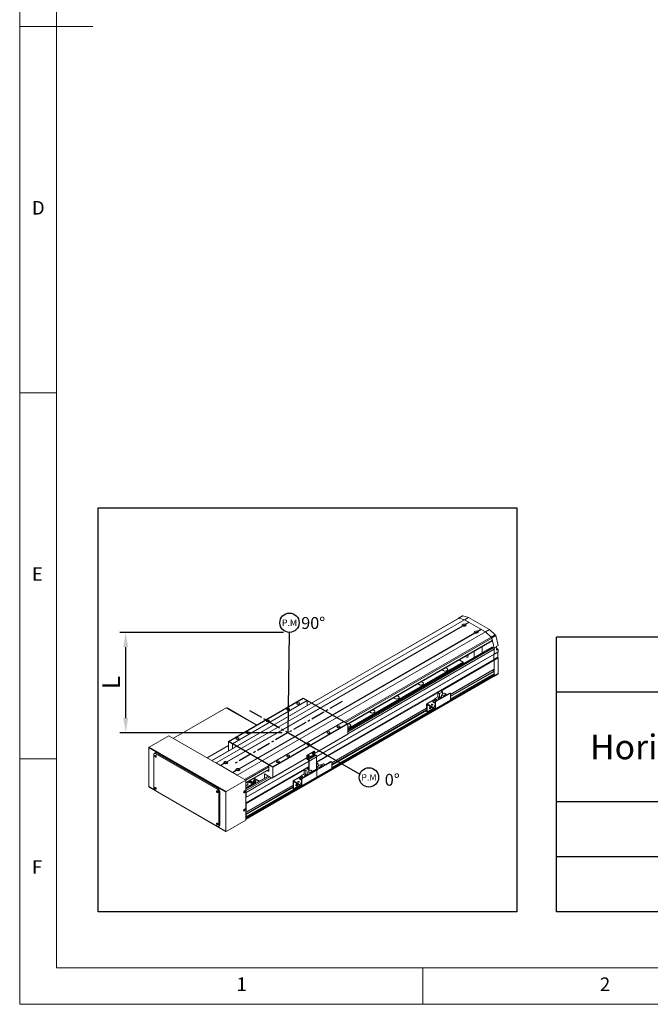
# Model space of a CAD drawing. Units: millimetres. Extents: x 10 to 6210, y 10 to 1395.
# Drawn here: x 10 to 440, y 10 to 682 of the extents above; entities that cross this region are included whole.
import ezdxf
from ezdxf.enums import TextEntityAlignment as Align

# ---------------------------------------------------------------- set-up
doc = ezdxf.new("R2010")
doc.units = ezdxf.units.MM
doc.header["$LTSCALE"] = 0.5
doc.header["$PDSIZE"] = -1
doc.linetypes.add('CENTER2', pattern=[28.575, 19.05, -3.175, 3.175, -3.175])
for name, color, linetype in [('1', 3, 'CENTER2'), ('4', 1, 'Continuous'), ('DIMENSION', 4, 'Continuous'), ('표제란', 4, 'Continuous')]:
    doc.layers.add(name, color=color, linetype=linetype)
doc.styles.get("Standard").update_dxf_attribs({"font": 'romans.shx', "bigfont": 'whgtxt.shx'})
doc.dimstyles.new('A3', dxfattribs={"dimscale": 4, "dimtxt": 3, "dimasz": 2.5, "dimexe": 1, "dimexo": 1, "dimgap": 1, "dimtad": 1, "dimdec": 4, "dimdsep": 46, "dimtxsty": 'Standard', "dimcen": 0, "dimclrd": 4, "dimclre": 4, "dimclrt": 254, "dimazin": 2, "dimtfac": 1, "dimtdec": 4, "dimtmove": 0, "dimatfit": 3, "dimfxl": 1, "dimtolj": 1, "dimarcsym": 0})

# ---------------------------------------------------------------- blocks, each defined once
blk = doc.blocks.new('표제란2')
at = {"linetype": 'Continuous', "lineweight": 0}
for p, q in [((10, 297), (10, 20)), ((10, 20), (410, 20))]:
    blk.add_line(p, q, dxfattribs=at)
at = {"layer": '표제란', "linetype": 'Continuous', "lineweight": 0}
for p, q in [((15, 292), (15, 25)), ((10, 153.5), (20, 153.5)), ((10, 103.5), (15, 103.5)), ((15, 53.5), (10, 53.5)), ((15, 25), (275, 25)), ((65, 20), (65, 25))]:
    blk.add_line(p, q, dxfattribs=at)
at = {"layer": '표제란', "linetype": 'Continuous', "lineweight": 0, "char_height": 1.85, "attachment_point": 1}
for s, insert in [('D', (11.67, 129.67)), ('E', (11.67, 79.67)), ('F', (11.67, 39.67)), ('1', (39.58, 23.67)), ('2', (89.17, 23.67))]:
    blk.add_mtext(s, dxfattribs=dict(at, insert=insert))
blk = doc.blocks.new('SHEET')
for p, q in [((611.02, 222.54), (331.02, 222.54)), ((331.02, 202.54), (331.02, 222.54)), ((611.02, 202.54), (611.02, 222.54)), ((331.02, 202.54), (611.02, 202.54)), ((331.02, 122.54), (331.02, 202.54)), ((431.02, 122.54), (431.02, 202.54)), ((521.02, 202.54), (521.02, 122.54)), ((611.02, 202.54), (611.02, 122.54)), ((611.02, 182.54), (431.02, 182.54)), ((611.02, 162.54), (331.02, 162.54)), ((431.02, 142.54), (331.02, 142.54)), ((431.02, 142.54), (476.02, 142.54)), ((611.02, 142.54), (476.02, 142.54)), ((611.02, 122.54), (331.02, 122.54))]:
    blk.add_line(p, q)
blk = doc.blocks.new('A$C3B7F0A96')
at = {"color": 7, "linetype": 'Continuous', "lineweight": 15}
for p, q in [((541.6, 373), (110.6, 124.2)), ((118.1, 119.9), (552.3, 370.5)), ((548.7, 377.2), (541.6, 373.1)), ((542.2, 373.1), (549.3, 377.2)), ((552.3, 370.5), (542.2, 373.1)), ((552.3, 370.5), (542.2, 373.1)), ((559.3, 374.6), (549.3, 377.2)), ((552.3, 370.5), (559.3, 374.6)), ((552.3, 370.5), (559.7, 366.2)), ((552.3, 370.5), (589, 349.3)), ((553.5, 362.7), (559.7, 366.2)), ((554.2, 362.3), (560.4, 365.8)), ((559.3, 374.6), (596.1, 353.3)), ((560.4, 365.8), (580.9, 354)), ((136.7, 122), (548.8, 360)), ((137.4, 121.6), (549.6, 359.5)), ((154.9, 98.6), (589, 349.3)), ((157.9, 109.8), (570.1, 347.7)), ((158.6, 109.4), (570.8, 347.3)), ((574.8, 350.4), (580.9, 354)), ((575.5, 350), (581.6, 353.6)), ((581.6, 353.6), (589, 349.3)), ((589, 349.3), (596.1, 353.3)), ((589, 349.3), (599.1, 340.2)), ((589, 349.3), (599.1, 340.3)), ((596.1, 353.3), (606.1, 344.4)), ((348.1, 187.8), (600.5, 333.5)), ((599.1, 340.3), (606.1, 344.4)), ((600, 338.7), (607.1, 342.7)), ((604.1, 320.8), (600, 338.7)), ((600.1, 338.3), (600.7, 334.1)), ((611.1, 325.5), (607.1, 342.7)), ((604.2, 310.3), (293.6, 131)), ((600.2, 322.6), (348.1, 177.1)), ((569.2, 315.5), (569.2, 304.7)), ((583.4, 323.6), (583.4, 312.9)), ((600.7, 322.5), (602.8, 321.3)), ((603.9, 309.7), (610.9, 313.7)), ((604.2, 310.3), (603.9, 309.7)), ((604.2, 310.3), (603.9, 309.7)), ((604.1, 320.8), (608.1, 323.1)), ((604.2, 320.2), (608.2, 322.5)), ((604.2, 310.3), (604.2, 320.2)), ((604.2, 318.9), (604.2, 310.3)), ((604.2, 310.3), (611.3, 314.4)), ((608, 323.7), (611.1, 325.5)), ((608.1, 323.1), (608, 323.7)), ((608.2, 317.1), (608.2, 322.5)), ((608.2, 320.7), (608.8, 320.3)), ((611.3, 318.9), (608.2, 317.1)), ((608.8, 320.3), (611.3, 318.9)), ((611.3, 314.4), (610.9, 313.7)), ((610.9, 313.7), (610.9, 304.8)), ((611.3, 314.4), (611.3, 318.9)), ((603.9, 309.7), (293.7, 130.6)), ((603.9, 300.7), (293.7, 121.6)), ((348.1, 179.4), (550.2, 296.1)), ((348.1, 178.4), (550.7, 295.4)), ((604.2, 299.7), (510.9, 245.8)), ((543, 300.3), (550.2, 296.1)), ((550.2, 296.1), (550.7, 295.4)), ((603.9, 309.7), (603.9, 300.7)), ((603.9, 300.7), (610.9, 304.8)), ((603.9, 300.7), (604.2, 299.7)), ((603.9, 300.7), (604.2, 299.7)), ((604.2, 299.7), (611.3, 303.7)), ((604.2, 272.3), (604.2, 299.7)), ((604.2, 299.7), (604.2, 284.1)), ((610.9, 304.8), (611.3, 303.7)), ((611.3, 276.4), (611.3, 303.7)), ((604.2, 284.1), (527.9, 240.1)), ((603.9, 283.9), (527.9, 240.1)), ((601.4, 282.1), (527.9, 239.7)), ((603.9, 280.7), (527.9, 236.8)), ((604.2, 280.1), (527.9, 236)), ((604.2, 276), (527.9, 231.9)), ((603.9, 275.8), (527.9, 231.9)), ((600, 281.7), (600.3, 281.5)), ((601.4, 282.1), (603.9, 280.7)), ((604.2, 284.1), (603.9, 283.9)), ((603.9, 280.7), (604.2, 280.1)), ((604.2, 276), (603.9, 275.8)), ((604.2, 280.1), (604.2, 276)), ((604.2, 272.3), (611.3, 276.4)), ((170.1, 21), (603.8, 271.4)), ((604.2, 273.5), (170.4, 23.1)), ((604.2, 272.3), (170.4, 21.9)), ((603.9, 274.1), (527.9, 230.3)), ((602.5, 275), (603.9, 274.1)), ((603.8, 271.4), (610.9, 275.5)), ((603.9, 274.1), (604.2, 273.5)), ((604.2, 273.5), (604.2, 272.3)), ((505.8, 242.8), (293.7, 120.4)), ((526.3, 242.2), (501.6, 227.9)), ((527.2, 241.7), (502.4, 227.4)), ((510.7, 245.9), (505.8, 243.1)), ((505.8, 243.1), (505.8, 235.5)), ((505.8, 243.1), (508.8, 241.3)), ((508.8, 241.3), (513.7, 244.1)), ((508.8, 241.3), (508.8, 234)), ((513.7, 244.1), (510.7, 245.9)), ((517.3, 242.1), (512.3, 239.3)), ((513.7, 240.1), (513.7, 244.1)), ((520.3, 240.4), (517.3, 242.1)), ((527.2, 241.7), (526.3, 242.2)), ((527.7, 241.7), (526.8, 242.2)), ((527.9, 241.3), (527.9, 229.9)), ((139.5, 157.5), (270.3, 233.1)), ((146.6, 153.5), (277.4, 229)), ((277.4, 229), (270.3, 233.1)), ((277.4, 220.5), (277.4, 229)), ((500.4, 231.4), (486.4, 223.3)), ((496.9, 227.2), (501.3, 229.7)), ((498.7, 226.2), (496.9, 227.2)), ((496.9, 227.2), (496.9, 226.9)), ((496.9, 226.9), (498.7, 225.9)), ((497.9, 226.3), (497.9, 226.1)), ((497.9, 226.1), (500.8, 224.5)), ((501.3, 227.7), (498.7, 226.2)), ((498.7, 225.9), (501, 227.3)), ((498.7, 225.9), (498.7, 226.2)), ((499.5, 225.8), (499, 226.1)), ((500.8, 226.6), (499.4, 225.7)), ((500.5, 225.1), (499.4, 225.7)), ((499.4, 225.7), (499.4, 225.5)), ((499.4, 225.5), (500.5, 224.9)), ((505.8, 235.5), (500.4, 232.4)), ((500.4, 232.4), (500.4, 229.2)), ((504.9, 229.8), (500.4, 232.4)), ((500.5, 225.1), (500.8, 225.3)), ((500.5, 224.9), (500.5, 225.1)), ((500.5, 224.9), (500.8, 225.1)), ((501.7, 226.2), (500.8, 226.7)), ((500.8, 215.7), (500.8, 226.7)), ((500.8, 225), (500.8, 225.1)), ((501.3, 229.7), (503, 228.7)), ((501.4, 214.2), (527.6, 229.3)), ((501.6, 227.9), (502.4, 227.4)), ((527.9, 229.9), (501.7, 214.8)), ((501.7, 226.2), (501.7, 214.8)), ((505.8, 235.5), (510.2, 232.9)), ((508.2, 233.9), (505.9, 232.6)), ((505.9, 232.6), (507.8, 231.5)), ((506.1, 232.6), (508.2, 233.8)), ((506.1, 232.5), (506.1, 232.6)), ((507.8, 231.5), (506.1, 232.6)), ((510, 232.8), (508.2, 233.9)), ((508.2, 233.9), (508.2, 233.8)), ((508.2, 233.8), (510, 232.8)), ((508.8, 234), (512.3, 236)), ((508.8, 234), (510.4, 233)), ((512.3, 239.3), (515.4, 237.5)), ((512.3, 234.1), (512.3, 239.3)), ((515.4, 237.5), (520.3, 240.4)), ((515.4, 235.9), (515.4, 237.5)), ((520.3, 240.4), (520.3, 238.7)), ((43.1, 163.1), (135.4, 216.4)), ((188.4, 185.8), (135.4, 216.4)), ((136.1, 216), (137, 216.5)), ((188.4, 185.8), (136.1, 216)), ((189.3, 186.3), (137, 216.5)), ((486.1, 216), (320.3, 120.3)), ((486.1, 216), (320.3, 120.3)), ((486.1, 215.6), (320.3, 119.8)), ((499.1, 215.3), (320.3, 112.1)), ((499.1, 215.3), (320.3, 112.1)), ((500.5, 214.5), (320.3, 110.5)), ((486.1, 212.7), (320.3, 117)), ((486.1, 211.9), (320.3, 116.2)), ((486.1, 210.7), (486.1, 222.8)), ((486.1, 210.7), (487, 210.2)), ((486.3, 210.2), (487.2, 209.7)), ((487, 223.2), (500.5, 215.4)), ((487, 221.9), (487, 210.2)), ((500.8, 214.3), (487.3, 222.1)), ((498.2, 215.8), (487.7, 209.8)), ((493, 216.7), (491.1, 215.6)), ((492.6, 218.6), (493.1, 218.7)), ((210.2, 116.7), (341, 192.2)), ((348.1, 188.1), (341, 192.2)), ((217.3, 112.6), (348.1, 188.1)), ((348.1, 170.2), (348.1, 188.1)), ((0.9, 147.7), (35.4, 167.6)), ((35.4, 167.6), (170.1, 89.9)), ((139.5, 157.5), (139.5, 140.9)), ((146.6, 153.5), (139.5, 157.5)), ((289.9, 136.6), (348.1, 170.2)), ((289.9, 136.6), (346, 169)), ((346, 169), (348.1, 170.2)), ((134.7, 68.5), (0, 146.2)), ((0, 78.4), (0, 146.2)), ((0.9, 147.7), (135.6, 69.9)), ((102.5, 128.8), (139.5, 150.2)), ((146.6, 145), (146.6, 153.5)), ((289.1, 140.6), (276.3, 133.2)), ((289.9, 140.1), (277.2, 132.8)), ((289.1, 140.6), (289.9, 140.1)), ((289.9, 140.1), (289.9, 135.4)), ((9.2, 135.4), (9.2, 75.4)), ((11.2, 137.6), (9.8, 136.7)), ((11.3, 136.6), (12.7, 137.4)), ((120.6, 73.5), (11.3, 136.6)), ((122, 74.3), (12.7, 137.4)), ((280.1, 122.7), (170.1, 59.2)), ((280.1, 123.2), (170.4, 59.8)), ((215.2, 93.4), (276.3, 128.8)), ((217.3, 94.7), (276.3, 128.8)), ((276.3, 128.5), (276.3, 133.2)), ((276.3, 133.2), (277.2, 132.8)), ((289.9, 135.4), (277.2, 128)), ((277.2, 132.8), (277.2, 128)), ((290.6, 134.1), (277.9, 126.8)), ((277.9, 126.8), (279.4, 125.9)), ((279.4, 125), (277.9, 125.8)), ((292.1, 133.3), (279.4, 125.9)), ((279.6, 132.7), (279.6, 132.9)), ((280.1, 105.2), (280.1, 123.7)), ((293.7, 130.6), (280.9, 123.2)), ((280.9, 123.2), (280.9, 105.7)), ((288.1, 137.6), (288, 137.8)), ((290.6, 134.1), (292.1, 133.3)), ((293.7, 130.6), (293.7, 108.9)), ((318.8, 122.4), (294, 108.1)), ((319.6, 121.9), (294.9, 107.6)), ((319.6, 121.9), (318.8, 122.4)), ((320.1, 121.9), (319.3, 122.4)), ((320.3, 121.5), (320.3, 110.1)), ((118.1, 119.9), (125.5, 115.6)), ((125.5, 115.6), (132, 119.3)), ((126.2, 115.2), (132.7, 118.9)), ((126.2, 115.2), (146.7, 103.3)), ((146.7, 103.3), (153.2, 107.1)), ((147.4, 102.9), (153.9, 106.7)), ((280.1, 113.8), (170.1, 50.3)), ((170.1, 85), (210.2, 108.2)), ((272.1, 107.9), (170.4, 49.2)), ((208.1, 105.7), (207, 106.3)), ((210.2, 116.7), (210.2, 106.9)), ((217.3, 112.6), (210.2, 116.7)), ((217.3, 94.7), (217.3, 112.6)), ((292.6, 107.3), (267.9, 93)), ((293.5, 106.8), (268.7, 92.5)), ((277, 111), (272.1, 108.2)), ((272.1, 108.2), (272.1, 100.6)), ((272.1, 108.2), (275.1, 106.4)), ((275.1, 106.4), (280, 109.2)), ((275.1, 106.4), (275.1, 99.1)), ((280, 109.2), (277, 111)), ((280.1, 112.5), (277.2, 110.9)), ((283.6, 107.2), (278.6, 104.4)), ((278.6, 99.2), (278.6, 104.4)), ((278.6, 104.4), (281.7, 102.6)), ((280, 105.2), (280, 109.2)), ((281.7, 102.6), (286.6, 105.4)), ((286.6, 105.4), (283.6, 107.2)), ((293.7, 108.9), (286.6, 104.9)), ((286.6, 105.4), (286.6, 103.8)), ((290.2, 105.9), (289.3, 106.4)), ((292, 108), (293.4, 107.2)), ((293.5, 106.8), (292.6, 107.3)), ((294, 106.8), (293.1, 107.3)), ((296.2, 118.6), (293.7, 120.1)), ((293.7, 117.1), (296.2, 118.6)), ((293.7, 109.8), (294.9, 110.5)), ((293.9, 94.4), (320.1, 109.5)), ((294, 108.1), (294.9, 107.6)), ((320.3, 110.1), (294.2, 94.9)), ((294.2, 106.4), (294.2, 94.9)), ((299.8, 116.6), (294.9, 113.7)), ((294.9, 113.7), (297.9, 112)), ((294.9, 108.6), (294.9, 113.7)), ((296.2, 114.5), (296.2, 118.6)), ((297.9, 112), (302.8, 114.8)), ((297.9, 110.3), (297.9, 112)), ((302.8, 114.8), (299.8, 116.6)), ((305, 118.6), (300.6, 116.1)), ((302.8, 114.3), (304.5, 115.3)), ((302.8, 114.8), (302.8, 113.2)), ((302.8, 113.4), (303, 113.3)), ((304.5, 115.3), (305.5, 114.7)), ((305.6, 118.5), (308.9, 116.7)), ((135.6, 69.9), (170.1, 89.9)), ((147.4, 102.9), (154.9, 98.6)), ((209.2, 96.9), (170.1, 74.3)), ((170.1, 89.9), (170.1, 72.1)), ((173.5, 82.3), (173.5, 87)), ((174.5, 87.6), (181.7, 83.4)), ((175.9, 88.4), (184.4, 83.4)), ((185.8, 84.3), (177.3, 89.2)), ((183.8, 92.9), (191.5, 88.5)), ((184.7, 90.1), (184, 89.7)), ((184.2, 88.5), (184.9, 88.6)), ((184.2, 87.6), (184.2, 88.5)), ((184.7, 87.9), (184.2, 87.6)), ((184.9, 86.7), (184.2, 87.6)), ((192.2, 88.9), (184.5, 93.4)), ((184.7, 93.5), (194, 88.1)), ((184.7, 88.6), (184.7, 87.9)), ((184.7, 87.9), (185.4, 87)), ((184.9, 88.6), (185.6, 87.7)), ((185.4, 87), (184.9, 86.7)), ((185.6, 86.8), (184.9, 86.7)), ((185.4, 87), (185.6, 87)), ((185.6, 87.7), (185.6, 86.8)), ((186.3, 85.8), (187, 86.2)), ((192.2, 88.9), (191.5, 88.5)), ((191.5, 88.5), (192.3, 87.1)), ((192.5, 88.3), (192.2, 88.9)), ((192.5, 88.9), (192.5, 88.3)), ((202.4, 100.8), (215.2, 93.4)), ((202.4, 93), (202.4, 100.8)), ((215.2, 93.4), (217.3, 94.7)), ((252.4, 75.8), (252.4, 87.8)), ((266.7, 96.5), (252.7, 88.4)), ((253.3, 88.3), (266.8, 80.5)), ((253.3, 86.9), (253.3, 75.3)), ((267.1, 79.4), (253.6, 87.2)), ((263.2, 92.3), (267.6, 94.8)), ((263.2, 92.3), (263.2, 92)), ((265, 91.3), (263.2, 92.3)), ((263.2, 92), (265, 91)), ((264.2, 91.4), (264.2, 91.2)), ((264.2, 91.2), (267.1, 89.6)), ((267.6, 92.7), (265, 91.3)), ((265, 91), (267.3, 92.3)), ((265, 91), (265, 91.3)), ((265.8, 90.9), (265.3, 91.2)), ((267.1, 91.7), (265.7, 90.8)), ((265.7, 90.8), (265.7, 90.6)), ((266.8, 90.2), (265.7, 90.8)), ((265.7, 90.6), (266.8, 90)), ((272.1, 100.6), (266.7, 97.5)), ((271.2, 94.9), (266.7, 97.5)), ((266.7, 97.5), (266.7, 94.3)), ((266.8, 90.2), (267.1, 90.4)), ((266.8, 90), (266.8, 90.2)), ((266.8, 90), (267.1, 90.2)), ((268, 91.3), (267.1, 91.8)), ((267.1, 80.7), (267.1, 91.8)), ((267.1, 90.1), (267.1, 90.2)), ((267.6, 94.8), (269.3, 93.8)), ((267.7, 79.3), (293.9, 94.4)), ((267.9, 93), (268.7, 92.5)), ((294.2, 94.9), (268, 79.8)), ((268, 91.3), (268, 79.8)), ((272.1, 100.6), (276.5, 98)), ((274.5, 98.9), (272.2, 97.6)), ((272.2, 97.6), (274.1, 96.6)), ((272.4, 97.6), (274.5, 98.9)), ((272.4, 97.6), (272.4, 97.6)), ((274.1, 96.6), (272.4, 97.6)), ((276.3, 97.9), (274.5, 98.9)), ((274.5, 98.9), (276.3, 97.8)), ((274.5, 98.9), (274.5, 98.9)), ((275.1, 99.1), (278.6, 101.1)), ((275.1, 99.1), (276.7, 98.1)), ((281.7, 101), (281.7, 102.6)), ((0.3, 77.8), (135, 0.1)), ((11.3, 71.7), (120.6, 8.6)), ((120.6, 73.5), (122, 74.3)), ((122.7, 69.8), (124.1, 70.7)), ((122.7, 9.8), (122.7, 69.8)), ((124.1, 10.7), (124.1, 70.7)), ((166.4, 68.1), (169.2, 69.8)), ((170.1, 72.1), (167.2, 70.4)), ((167.2, 70.3), (167.2, 70.4)), ((167.2, 67.6), (170.1, 69.3)), ((169, 71.4), (169, 69.6)), ((169.2, 69.8), (170.1, 69.3)), ((170.1, 80.3), (173.5, 82.3)), ((170.1, 80.1), (172, 81.2)), ((252.4, 81.1), (170.1, 33.5)), ((252.4, 80.7), (170.1, 33.1)), ((265.4, 80.4), (170.1, 25.3)), ((266.8, 79.6), (170.1, 23.7)), ((171.2, 77.3), (170.1, 78)), ((252.4, 77.8), (170.1, 30.2)), ((170.1, 69.3), (170.1, 40.2)), ((252.4, 81.1), (170.4, 33.7)), ((265.4, 80.4), (170.4, 25.5)), ((252.4, 77), (170.4, 29.6)), ((171.2, 77.3), (181.7, 83.4)), ((171.7, 76.6), (171.2, 77.3)), ((171.7, 76.6), (182.1, 82.6)), ((182.1, 82.6), (181.7, 83.4)), ((184.4, 83.4), (185.8, 84.3)), ((184.4, 83.4), (184.8, 82.8)), ((186.2, 83.6), (185.8, 84.3)), ((186.3, 85.8), (186.2, 85.8)), ((252.4, 75.8), (253.3, 75.3)), ((252.6, 75.3), (253.5, 74.8)), ((264.5, 80.9), (254, 74.9)), ((259.3, 81.8), (257.4, 80.6)), ((258.9, 83.6), (259.4, 83.8)), ((134.7, 68.5), (134.7, 0.6)), ((166.1, 68), (166.4, 68.1)), ((166.4, 68.1), (167.2, 67.6)), ((170.1, 59.2), (170.4, 59.8)), ((170.4, 59.8), (170.4, 68.4)), ((166.1, 36.2), (166.4, 36.3)), ((166.4, 36.3), (169.2, 37.9)), ((166.4, 36.3), (167.2, 35.8)), ((170.1, 40.2), (167.2, 38.6)), ((167.2, 38.4), (167.2, 38.6)), ((167.2, 35.8), (170.1, 37.4)), ((169, 39.6), (169, 37.8)), ((169.2, 37.9), (170.1, 37.4)), ((170.4, 49.2), (170.1, 50.3)), ((170.1, 37.4), (170.1, 20)), ((170.4, 33.7), (170.4, 49.2)), ((135.6, 0.1), (170.1, 20)), ((170.1, 33.5), (170.4, 33.7)), ((170.4, 29.6), (170.1, 30.2)), ((170.1, 25.3), (170.4, 25.5)), ((170.4, 23.1), (170.1, 23.7)), ((170.4, 25.5), (170.4, 29.6)), ((170.4, 21.9), (170.4, 23.1)), ((122.1, 8.5), (123.5, 9.3)), ((122.7, 9.8), (124.1, 10.7))]:
    blk.add_line(p, q, dxfattribs=at)
at = {"color": 8, "linetype": 'Continuous', "lineweight": 15}
for p, q in [((110.8, 124), (542.2, 373.1)), ((341.9, 191.7), (599.1, 340.2)), ((344, 190.5), (600.1, 338.3)), ((348, 188.2), (600.7, 334.1)), ((600.7, 322.5), (348.1, 176.7)), ((602.8, 321.3), (348.1, 174.3)), ((604.2, 318.9), (348.1, 171)), ((608.8, 320.3), (608.2, 319.9)), ((500.4, 231), (487, 223.2)), ((487.3, 222.1), (487, 221.9)), ((500.8, 215.7), (500.5, 215.4)), ((167.7, 91.2), (210.2, 115.7)), ((169.8, 90), (210.2, 113.3)), ((170.1, 85.5), (210.2, 108.7)), ((208.1, 105.7), (210.2, 106.9)), ((305.6, 118.5), (301, 115.9)), ((211.6, 95.5), (169, 70.9)), ((209.5, 96.7), (170.1, 73.9)), ((214.5, 93.8), (170.4, 68.4)), ((266.7, 96.1), (253.3, 88.3)), ((253.6, 87.2), (253.3, 86.9)), ((0, 78.4), (10.6, 72.3)), ((267.1, 80.7), (266.8, 80.5)), ((121.3, 8.3), (134.7, 0.6))]:
    blk.add_line(p, q, dxfattribs=at)
at = {"color": 7, "linetype": 'Continuous', "lineweight": 15, "flags": 128}
for points in [[(553.5, 362.7), (552.5, 363), (551.3, 363), (550.1, 362.9), (549.2, 362.5), (548.5, 361.9), (548.2, 361.2), (548.3, 360.6), (548.8, 360)], [(549.6, 359.5), (550.6, 359.2), (551.8, 359.2), (552.9, 359.3), (553.9, 359.7), (554.6, 360.3), (554.9, 361), (554.8, 361.6), (554.2, 362.3)], [(553.1, 359.4), (553.2, 359.7), (553.1, 360.1), (552.7, 360.4), (552.2, 360.7), (551.5, 360.7), (550.9, 360.7), (550.3, 360.4), (550, 360.1), (549.8, 359.7), (550, 359.4)], [(574.8, 350.4), (573.7, 350.7), (572.5, 350.8), (571.4, 350.6), (570.4, 350.2), (569.7, 349.7), (569.4, 349), (569.5, 348.3), (570.1, 347.7)], [(570.8, 347.3), (571.8, 347), (573, 346.9), (574.2, 347.1), (575.1, 347.5), (575.8, 348), (576.1, 348.7), (576, 349.4), (575.5, 350)], [(574.4, 347.2), (574.5, 347.5), (574.3, 347.9), (574, 348.2), (573.4, 348.4), (572.8, 348.5), (572.1, 348.4), (571.6, 348.2), (571.2, 347.9), (571.1, 347.5), (571.2, 347.1)], [(553.8, 306.6), (553.9, 306.5), (554.8, 305.7), (555.8, 305.3), (556.7, 305.1), (557.5, 305.3), (558.1, 305.8), (558.5, 306.6), (558.6, 307.6)], [(558.6, 307.6), (558.5, 308.8), (558.4, 309.2)], [(518.7, 286.3), (519.7, 286.2), (520.9, 285.8), (521.9, 285.3), (522.6, 284.7), (523, 284), (523, 283.3), (522.7, 282.5), (522.1, 281.9), (521.2, 281.4), (520.1, 281), (518.8, 280.8), (517.5, 280.8), (516.3, 281.1), (515.2, 281.5), (514.3, 282), (513.8, 282.7), (513.6, 283.3)], [(476.2, 261.8), (477.3, 261.7), (478.5, 261.3), (479.5, 260.8), (480.2, 260.2), (480.6, 259.5), (480.6, 258.8), (480.3, 258), (479.7, 257.4), (478.8, 256.9), (477.6, 256.5), (476.4, 256.3), (475.1, 256.3), (473.8, 256.6), (472.8, 257), (471.9, 257.5), (471.4, 258.2), (471.1, 258.8)], [(259.7, 222.8), (260.5, 222.5), (261.5, 222.4), (262.4, 222.5), (263.3, 222.8), (263.8, 223.3), (264, 223.9), (263.8, 224.4), (263.3, 224.9), (262.4, 225.2), (261.5, 225.3), (260.5, 225.2), (259.7, 224.9), (259.2, 224.4), (259, 223.9), (259.2, 223.3), (259.7, 222.8)], [(433.8, 237.3), (434.9, 237.2), (436.1, 236.8), (437, 236.4), (437.7, 235.7), (438.1, 235), (438.2, 234.3), (437.9, 233.5), (437.2, 232.9), (436.3, 232.4), (435.2, 232), (433.9, 231.8), (432.7, 231.9), (431.4, 232.1), (430.3, 232.5), (429.5, 233), (428.9, 233.7), (428.7, 234.3)], [(242, 212.6), (242.9, 212.3), (243.8, 212.2), (244.8, 212.3), (245.6, 212.6), (246.1, 213.1), (246.3, 213.7), (246.1, 214.2), (245.6, 214.7), (244.8, 215), (243.8, 215.1), (242.9, 215), (242, 214.7), (241.5, 214.2), (241.3, 213.7), (241.5, 213.1), (242, 212.6)], [(391.4, 212.8), (392.5, 212.7), (393.6, 212.4), (394.6, 211.9), (395.3, 211.2), (395.7, 210.5), (395.8, 209.8), (395.5, 209.1), (394.8, 208.4), (393.9, 207.9), (392.8, 207.5), (391.5, 207.3), (390.2, 207.4), (389, 207.6), (387.9, 208), (387.1, 208.6), (386.5, 209.2), (386.3, 209.9)], [(494.2, 218.1), (494.2, 217.6), (494.1, 216.9), (493.8, 216.1), (493.3, 215.4), (492.6, 214.9), (492, 214.7), (491.5, 214.8), (491.2, 215.2), (491.1, 215.8), (491.2, 216.6), (491.5, 217.4), (492, 218.1), (492.6, 218.6), (492.6, 218.6)], [(493.3, 218.6), (493.4, 218.1), (493.3, 217.3), (492.9, 216.6), (492.4, 215.9), (491.8, 215.4), (491.2, 215.2), (491.2, 215.2)], [(496.6, 221.4), (496.8, 221.6), (496.9, 221.9), (496.8, 222.2), (496.6, 222.4), (496.2, 222.6), (495.7, 222.6), (495.2, 222.6), (494.8, 222.4), (494.5, 222.2), (494.4, 221.9), (494.5, 221.6), (494.8, 221.4), (495.2, 221.2), (495.7, 221.2), (496.2, 221.2), (496.6, 221.4)], [(500.8, 219.8), (500.6, 219.8), (500.2, 219.7), (499.8, 219.6), (499.5, 219.3), (499.4, 219), (499.5, 218.8), (499.8, 218.5), (500.2, 218.4), (500.6, 218.3), (500.8, 218.3)], [(206.7, 192.2), (207.5, 191.9), (208.5, 191.8), (209.4, 191.9), (210.2, 192.2), (210.8, 192.7), (211, 193.3), (210.8, 193.8), (210.2, 194.3), (209.4, 194.6), (208.5, 194.7), (207.5, 194.6), (206.7, 194.3), (206.1, 193.8), (206, 193.3), (206.1, 192.7), (206.7, 192.2)], [(171.3, 171.8), (172.1, 171.5), (173.1, 171.4), (174.1, 171.5), (174.9, 171.8), (175.4, 172.3), (175.6, 172.8), (175.4, 173.4), (174.9, 173.9), (174.1, 174.2), (173.1, 174.3), (172.1, 174.2), (171.3, 173.9), (170.8, 173.4), (170.6, 172.8), (170.8, 172.3), (171.3, 171.8)], [(312.8, 171.8), (313.6, 171.5), (314.5, 171.4), (315.5, 171.5), (316.3, 171.8), (316.8, 172.3), (317, 172.8), (316.8, 173.4), (316.3, 173.9), (315.5, 174.2), (314.5, 174.3), (313.6, 174.2), (312.8, 173.9), (312.2, 173.4), (312, 172.8), (312.2, 172.3), (312.8, 171.8)], [(330.4, 182), (331.2, 181.7), (332.2, 181.6), (333.2, 181.7), (334, 182), (334.5, 182.5), (334.7, 183), (334.5, 183.6), (334, 184.1), (333.2, 184.4), (332.2, 184.5), (331.2, 184.4), (330.4, 184.1), (329.9, 183.6), (329.7, 183), (329.9, 182.5), (330.4, 182)], [(349, 188.3), (350, 188.2), (351.2, 187.9), (352.2, 187.4), (352.9, 186.7), (353.3, 186), (353.3, 185.3), (353, 184.6), (352.4, 183.9), (351.5, 183.4), (350.3, 183), (349.1, 182.8), (348.1, 182.8)], [(153.7, 161.6), (154.5, 161.3), (155.4, 161.2), (156.4, 161.3), (157.2, 161.6), (157.7, 162.1), (157.9, 162.6), (157.7, 163.2), (157.2, 163.7), (156.4, 164), (155.4, 164.1), (154.5, 164), (153.7, 163.7), (153.1, 163.2), (152.9, 162.6), (153.1, 162.1), (153.7, 161.6)], [(277.4, 151.4), (278.2, 151.1), (279.2, 151), (280.1, 151.1), (280.9, 151.4), (281.5, 151.9), (281.7, 152.4), (281.5, 153), (280.9, 153.5), (280.1, 153.8), (279.2, 153.9), (278.2, 153.8), (277.4, 153.5), (276.9, 153), (276.7, 152.4), (276.9, 151.9), (277.4, 151.4)], [(288.9, 137.1), (288.8, 137.5), (288.6, 137.8), (288.2, 137.9), (287.8, 137.7), (287.4, 137.4), (287, 136.9), (286.8, 136.3), (286.7, 135.8), (286.8, 135.3), (287, 135), (287.4, 135), (287.8, 135.1), (288.2, 135.5), (288.6, 136), (288.8, 136.5), (288.9, 137.1)], [(13.2, 131), (13.1, 131.6), (12.9, 132.2), (12.5, 132.7), (12, 133.1), (11.6, 133.2), (11.2, 133.2), (10.9, 132.9), (10.8, 132.4), (10.9, 131.8), (11.2, 131.2), (11.6, 130.7), (12, 130.3), (12.5, 130.1), (12.9, 130.2), (13.1, 130.5), (13.2, 131)], [(12.7, 132.5), (12.8, 132.2), (13, 131.8)], [(136.7, 122), (135.6, 122.3), (134.5, 122.4), (133.3, 122.2), (132.3, 121.8), (131.7, 121.3), (131.4, 120.6), (131.5, 119.9), (132, 119.3)], [(132.7, 118.9), (133.8, 118.6), (135, 118.5), (136.1, 118.7), (137.1, 119.1), (137.8, 119.7), (138.1, 120.3), (137.9, 121), (137.4, 121.6)], [(224.4, 120.8), (225.2, 120.5), (226.1, 120.4), (227.1, 120.5), (227.9, 120.8), (228.4, 121.3), (228.6, 121.8), (228.4, 122.4), (227.9, 122.8), (227.1, 123.1), (226.1, 123.3), (225.2, 123.1), (224.4, 122.8), (223.8, 122.4), (223.6, 121.8), (223.8, 121.3), (224.4, 120.8)], [(242, 131), (242.9, 130.7), (243.8, 130.6), (244.8, 130.7), (245.6, 131), (246.1, 131.5), (246.3, 132), (246.1, 132.6), (245.6, 133), (244.8, 133.4), (243.8, 133.5), (242.9, 133.4), (242, 133), (241.5, 132.6), (241.3, 132), (241.5, 131.5), (242, 131)], [(280.4, 132.2), (280.4, 132.6), (280.1, 132.9), (279.7, 133), (279.3, 132.8), (278.9, 132.5), (278.5, 132), (278.3, 131.4), (278.2, 130.9), (278.3, 130.4), (278.5, 130.1), (278.9, 130.1), (279.3, 130.2), (279.7, 130.6), (280.1, 131.1), (280.4, 131.6), (280.4, 132.2)], [(136.3, 118.8), (136.4, 119.1), (136.3, 119.5), (135.9, 119.8), (135.4, 120), (134.7, 120.1), (134.1, 120), (133.5, 119.8), (133.1, 119.5), (133, 119.1), (133.1, 118.8)], [(157.9, 109.8), (156.9, 110.1), (155.7, 110.2), (154.5, 110), (153.5, 109.6), (152.9, 109), (152.6, 108.4), (152.7, 107.7), (153.2, 107.1)], [(153.9, 106.7), (155, 106.4), (156.2, 106.3), (157.3, 106.5), (158.3, 106.9), (159, 107.4), (159.3, 108.1), (159.1, 108.8), (158.6, 109.4)], [(157.5, 106.5), (157.6, 106.9), (157.5, 107.2), (157.1, 107.6), (156.6, 107.8), (155.9, 107.8), (155.3, 107.8), (154.7, 107.6), (154.3, 107.2), (154.2, 106.9), (154.3, 106.5)], [(179.1, 84.9), (178.1, 84.9), (176.9, 85.1), (175.8, 85.5), (174.9, 86.1), (174.4, 86.8), (174.2, 87.4)], [(187, 86.2), (187, 86.2), (187.3, 86.6), (187.4, 87.3), (187.3, 88), (187, 88.8), (186.4, 89.5), (185.8, 90), (185.2, 90.2), (184.7, 90.1)], [(262.9, 86.5), (263.1, 86.7), (263.2, 87), (263.1, 87.3), (262.9, 87.5), (262.5, 87.7), (262, 87.7), (261.5, 87.7), (261.1, 87.5), (260.8, 87.3), (260.7, 87), (260.8, 86.7), (261.1, 86.5), (261.5, 86.3), (262, 86.3), (262.5, 86.3), (262.9, 86.5)], [(13.2, 74.7), (13.1, 75.2), (12.9, 75.8), (12.5, 76.4), (12, 76.7), (11.6, 76.9), (11.2, 76.8), (10.9, 76.5), (10.8, 76), (10.9, 75.5), (11.2, 74.9), (11.6, 74.3), (12, 74), (12.5, 73.8), (12.9, 73.9), (13.1, 74.2), (13.2, 74.7)], [(12.7, 76.2), (12.8, 75.8), (13, 75.5)], [(121.1, 68.7), (121, 69.3), (120.7, 69.9), (120.3, 70.5), (119.9, 70.8), (119.4, 71), (119, 70.9), (118.7, 70.6), (118.7, 70.1), (118.7, 69.6), (119, 69), (119.4, 68.4), (119.9, 68.1), (120.3, 67.9), (120.7, 68), (121, 68.3), (121.1, 68.7)], [(120.5, 70.2), (120.7, 69.9), (120.9, 69.6)], [(167.2, 70.4), (166.8, 70), (166.4, 69.5), (166.1, 68.9), (166, 68.3), (166.1, 67.9), (166.4, 67.6), (166.8, 67.5), (167.2, 67.6)], [(260.5, 83.2), (260.5, 82.7), (260.4, 81.9), (260.1, 81.2), (259.6, 80.5), (258.9, 80), (258.3, 79.8), (257.8, 79.9), (257.5, 80.2), (257.4, 80.9), (257.5, 81.7), (257.8, 82.5), (258.3, 83.1), (258.9, 83.6), (258.9, 83.6)], [(259.6, 83.7), (259.7, 83.2), (259.6, 82.4), (259.2, 81.6), (258.7, 80.9), (258.1, 80.5), (257.5, 80.2), (257.5, 80.2)], [(267.1, 84.8), (266.9, 84.9), (266.5, 84.8), (266.1, 84.6), (265.8, 84.4), (265.7, 84.1), (265.8, 83.9), (266.1, 83.6), (266.5, 83.5), (266.9, 83.4), (267.1, 83.4)], [(167.2, 38.6), (166.8, 38.2), (166.4, 37.7), (166.1, 37.1), (166, 36.5), (166.1, 36), (166.4, 35.7), (166.8, 35.6), (167.2, 35.8)], [(121.1, 12.4), (121, 13), (120.7, 13.6), (120.3, 14.1), (119.9, 14.5), (119.4, 14.6), (119, 14.6), (118.7, 14.3), (118.7, 13.8), (118.7, 13.2), (119, 12.6), (119.4, 12.1), (119.9, 11.7), (120.3, 11.6), (120.7, 11.6), (121, 11.9), (121.1, 12.4)], [(120.5, 13.9), (120.7, 13.6), (120.9, 13.3)]]:
    blk.add_lwpolyline(points, dxfattribs=at)
at = {"color": 8, "linetype": 'Continuous', "lineweight": 15, "flags": 128}
blk.add_lwpolyline([(184, 89.7), (184, 89.7), (184.5, 89.8), (185.1, 89.6), (185.8, 89.1), (186.3, 88.4), (186.6, 87.6), (186.7, 86.9), (186.6, 86.2), (186.3, 85.8), (186.3, 85.8)], dxfattribs=at)
at = {"color": 7, "linetype": 'Continuous', "lineweight": 15}
for centre, radius, start, end in [((542, 372.4), 0.746, 70.463, 145.7657), ((542, 372.3), 0.811, 73.013, 118.1364), ((549, 376.5), 0.803, 72.0765, 118.4217), ((560.4, 366.2), 0.768, 182.6058, 237.3893), ((551.5, 357.9), 2.17, 42.4778, 137.2377), ((551.5, 358.1), 1.9, 41.6907, 138.3088), ((572.8, 345.7), 2.17, 42.4777, 137.2377), ((572.8, 345.8), 1.9, 41.6907, 138.3089), ((581.7, 354), 0.768, 182.6058, 237.3893), ((596.8, 337.9), 3.3, 13.468, 47.5788), ((596.9, 337.8), 3.25, 9.2565, 47.5013), ((600.1, 333.9), 0.574, 308.3519, 15.7242), ((603.9, 342), 3.3, 13.468, 47.5788), ((600.4, 322.1), 0.503, 54.382, 114.3073), ((601.2, 318.7), 3.07, 2.6055, 57.3945), ((601.8, 320.2), 2.38, 0.572, 15.4003), ((605.8, 322.5), 2.38, 0.572, 15.4003), ((553.8, 295.8), 3.18, 188.5815, 210.3668), ((610.3, 276.3), 0.957, 303.9901, 7.322), ((603.2, 272.2), 0.984, 304.9507, 6.3614), ((603.3, 272.2), 0.959, 304.0641, 7.248), ((526.6, 241.8), 0.503, 65.6931, 125.6179), ((527.4, 241.4), 0.437, 350.7863, 129.2045), ((502.4, 226.6), 1.54, 122.606, 177.3944), ((503.2, 226.1), 1.54, 122.606, 177.3944), ((527.3, 229.8), 0.582, 304.4328, 6.8795), ((486.7, 222.8), 0.524, 50.7968, 189.2142), ((486.6, 210.6), 0.487, 173.3117, 235.3772), ((487.2, 221.9), 0.218, 50.7965, 189.2138), ((487.4, 210.1), 0.437, 170.7859, 309.202), ((495.7, 219.8), 1.81, 59.5458, 120.4541), ((500.6, 217), 1.81, 82.5854, 119.5699), ((500.6, 215.6), 0.218, 230.7965, 9.2154), ((501.2, 214.7), 0.524, 230.7965, 9.2139), ((1.8, 146.1), 1.84, 122.6054, 177.3945), ((10.5, 135.6), 1.31, 50.7967, 189.2138), ((11.9, 136.2), 1.51, 54.3826, 114.3067), ((15, 133.4), 2.73, 189.7966, 230.1981), ((279.7, 128.7), 3.38, 182.6056, 237.3944), ((278.7, 128.1), 1.54, 182.6052, 237.3949), ((277.3, 132.7), 2.3, 293.4635, 359.0261), ((277.6, 123.1), 3.38, 2.6055, 57.3945), ((278.6, 123.7), 1.54, 2.6055, 57.3948), ((285.8, 137.6), 2.3, 293.4635, 359.0261), ((291.5, 135.4), 1.54, 182.6052, 237.3949), ((290.3, 130.4), 3.38, 2.6055, 57.3945), ((319.1, 122), 0.503, 65.6937, 125.6173), ((319.9, 121.6), 0.437, 350.7856, 129.2036), ((134.7, 117.3), 2.16, 42.4225, 137.5775), ((134.7, 117.4), 1.9, 41.6907, 138.3093), ((155.9, 105), 2.17, 42.8204, 137.1796), ((155.9, 105.2), 1.9, 41.6906, 138.3094), ((208.9, 106.7), 1.31, 230.7966, 9.2141), ((288.2, 102.8), 2.47, 73.0197, 129.3789), ((292.9, 106.9), 0.503, 65.6937, 125.6173), ((294.9, 106.8), 1.55, 122.6938, 165.3661), ((293.7, 106.4), 0.437, 350.7856, 129.2036), ((295.7, 106.3), 1.54, 122.6061, 177.3939), ((305.3, 118.1), 0.604, 54.3823, 114.3074), ((319.7, 110), 0.582, 304.4328, 6.8795), ((179, 91.2), 1.09, 261.9234, 338.0714), ((253, 87.9), 0.524, 50.7968, 189.2142), ((253.5, 87), 0.218, 50.7965, 189.2138), ((262, 84.9), 1.81, 59.5456, 120.4543), ((268.7, 91.7), 1.54, 122.6057, 177.3943), ((269.5, 91.2), 1.54, 122.6057, 177.3943), ((293.6, 94.9), 0.582, 304.4328, 6.8795), ((0.6, 78.3), 0.598, 174.0629, 234.6249), ((13.8, 75.6), 4.61, 182.6056, 237.3945), ((15, 77), 2.73, 189.7967, 230.1979), ((122.8, 71.1), 2.73, 189.7962, 230.1985), ((118.1, 69.6), 4.61, 2.6054, 57.3946), ((119.5, 70.5), 4.61, 2.6054, 57.3946), ((136.5, 68.4), 1.84, 122.6054, 177.3945), ((165, 70.3), 2.2, 296.9523, 358.6204), ((167.3, 68.3), 3.07, 2.6055, 57.3945), ((174.8, 77), 3.18, 188.5815, 210.3668), ((168, 88.2), 8.1, 300.0259, 312.6573), ((185.3, 83.1), 3.18, 188.5815, 210.3668), ((252.9, 75.7), 0.487, 173.3113, 235.3776), ((253.7, 75.2), 0.437, 170.7864, 309.2031), ((266.9, 82.1), 1.81, 82.5856, 119.5699), ((266.9, 80.7), 0.218, 230.7965, 9.2154), ((267.5, 79.8), 0.524, 230.7965, 9.2139), ((165, 38.5), 2.2, 296.9524, 358.6203), ((169.4, 21.8), 1.04, 310.8917, 5.1531), ((122.8, 14.8), 2.73, 189.7963, 230.1984), ((121.4, 9.6), 1.31, 230.7967, 9.2141), ((122.6, 10.5), 1.47, 304.8134, 6.4987), ((135.2, 0.5), 0.524, 170.7863, 309.2031)]:
    blk.add_arc(centre, radius, start, end, dxfattribs=at)
for points, knots in [([(554.2, 362.3), (554.2, 362.2), (554.1, 362), (554, 361.9), (553.8, 361.8), (553.7, 361.8), (553.6, 361.9), (553.5, 361.9), (553.4, 362.1), (553.4, 362.2), (553.4, 362.4), (553.5, 362.6), (553.5, 362.7)], [0, 0, 0, 0, 0.1375521, 0.2591762, 0.3534447, 0.4311713, 0.5092226, 0.5797968, 0.65096, 0.730931, 0.8547609, 1, 1, 1, 1]), ([(548.8, 360), (548.9, 359.9), (549, 359.9), (549.1, 359.8), (549.3, 359.7), (549.4, 359.6), (549.5, 359.5), (549.5, 359.5)], [0, 0, 0, 0, 0.2753597, 0.5188339, 0.7075463, 0.8631438, 1, 1, 1, 1]), ([(570.1, 347.7), (570.1, 347.7), (570.2, 347.6), (570.4, 347.5), (570.5, 347.4), (570.6, 347.3), (570.7, 347.3), (570.7, 347.3)], [0, 0, 0, 0, 0.27536, 0.518834, 0.707546, 0.863144, 1, 1, 1, 1]), ([(575.5, 350), (575.4, 349.9), (575.3, 349.8), (575.2, 349.7), (575, 349.6), (574.9, 349.6), (574.8, 349.6), (574.7, 349.7), (574.6, 349.8), (574.6, 350), (574.6, 350.2), (574.7, 350.3), (574.8, 350.4)], [0, 0, 0, 0, 0.137552, 0.259176, 0.353445, 0.431171, 0.509222, 0.579797, 0.65096, 0.730931, 0.854761, 1, 1, 1, 1]), ([(137.4, 121.6), (137.4, 121.5), (137.3, 121.4), (137.1, 121.3), (137, 121.2), (136.8, 121.2), (136.7, 121.2), (136.6, 121.3), (136.6, 121.4), (136.6, 121.6), (136.6, 121.8), (136.7, 121.9), (136.7, 122)], [0, 0, 0, 0, 0.137561, 0.259176, 0.353444, 0.431171, 0.50922, 0.579792, 0.650954, 0.730918, 0.854752, 1, 1, 1, 1]), ([(132, 119.3), (132.1, 119.3), (132.1, 119.2), (132.3, 119.1), (132.5, 119), (132.6, 119), (132.7, 118.9), (132.7, 118.9)], [0, 0, 0, 0, 0.275377, 0.518834, 0.707547, 0.863144, 1, 1, 1, 1]), ([(153.2, 107.1), (153.3, 107), (153.4, 107), (153.5, 106.9), (153.7, 106.8), (153.8, 106.7), (153.9, 106.7), (153.9, 106.6)], [0, 0, 0, 0, 0.275377, 0.518834, 0.707547, 0.863144, 1, 1, 1, 1]), ([(158.6, 109.4), (158.6, 109.3), (158.5, 109.2), (158.3, 109), (158.2, 109), (158, 108.9), (157.9, 109), (157.8, 109.1), (157.8, 109.2), (157.8, 109.3), (157.8, 109.5), (157.9, 109.7), (157.9, 109.8)], [0, 0, 0, 0, 0.1375605, 0.2591758, 0.3534442, 0.4311704, 0.5092203, 0.5797922, 0.6509547, 0.730918, 0.8547521, 1, 1, 1, 1]), ([(184, 89.7), (184, 89.7), (183.8, 89.7), (183.6, 89.3), (183.5, 88.9), (183.5, 88.7), (183.5, 88.6)], [0, 0, 0, 0, 0.0320205, 0.4657868, 0.8474839, 1, 1, 1, 1]), ([(183.5, 88.6), (183.5, 88.5), (183.5, 88.3), (183.5, 88), (183.7, 87.5), (183.8, 87.2), (183.9, 87.1)], [0, 0, 0, 0, 0.150341, 0.417761, 0.736325, 1, 1, 1, 1]), ([(183.6, 88.4), (183.6, 88.6), (183.6, 88.9), (183.8, 89.2), (183.9, 89.3), (184.2, 89.4), (184.5, 89.4), (184.7, 89.3), (184.9, 89.2)], [0, 0, 0, 0, 0.239442, 0.36981, 0.5, 0.630367, 0.760557, 1, 1, 1, 1]), ([(186.3, 86.9), (186.3, 86.7), (186.2, 86.4), (186.1, 86.1), (185.9, 86), (185.7, 85.9), (185.3, 85.9), (184.9, 86), (184.5, 86.4), (184.2, 86.8), (183.9, 87.1), (183.8, 87.4), (183.6, 87.9), (183.6, 88.2), (183.6, 88.4)], [0, 0, 0, 0, 0.1197216, 0.1849055, 0.2499999, 0.3151836, 0.3802786, 0.5000001, 0.6197214, 0.6849054, 0.7500002, 0.8151838, 0.8802784, 1, 1, 1, 1]), ([(183.9, 87.1), (184.1, 86.8), (184.3, 86.5), (184.7, 86.1), (185, 85.9), (185.5, 85.7), (185.9, 85.7), (186.1, 85.8), (186.2, 85.8)], [0, 0, 0, 0, 0.262264, 0.36089, 0.520675, 0.679931, 0.85015, 1, 1, 1, 1]), ([(184.9, 89.2), (185.1, 89.1), (185.3, 88.9), (185.7, 88.5), (185.9, 88.2), (186.1, 87.9), (186.2, 87.4), (186.3, 87.1), (186.3, 86.9)], [0, 0, 0, 0, 0.239443, 0.36981, 0.5, 0.630368, 0.760558, 1, 1, 1, 1])]:
    blk.add_open_spline(points, degree=3, knots=knots, dxfattribs=at)
blk = doc.blocks.new('*D127')
at = {"color": 4, "lineweight": -2, "transparency": 16777216}
for p, q in [((190.06, 263.88), (78.34, 263.88)), ((82.34, 205.41), (82.34, 253.88)), ((189.12, 195.41), (78.34, 195.41))]:
    blk.add_line(p, q, dxfattribs=at)
at = {"color": 4, "transparency": 16777216}
for points in [[(80.67, 253.88), (84.01, 253.88), (82.34, 263.88)], [(80.67, 205.41), (84.01, 205.41), (82.34, 195.41)]]:
    blk.add_solid(points, dxfattribs=at)
at = {"layer": 'Defpoints', "color": 0, "transparency": 16777216}
for p in [(82.34, 263.88), (194.06, 263.88), (193.12, 195.41)]:
    blk.add_point(p, dxfattribs=at)
at = {"color": 254, "transparency": 16777216, "insert": (72.34, 229.65), "char_height": 12, "attachment_point": 5, "rotation": 90}
blk.add_mtext('\\A1;L', dxfattribs=at)

msp = doc.modelspace()

# ---------------------------------------------------------------- linework, layer by layer
at = {"color": 1}
msp.add_line((193.11566, 195.40829), (242.05901, 167.1539), dxfattribs=at)
msp.add_lwpolyline([(203.45709, 218.89023), (233.79198, 201.37827), (182.77423, 171.92635), (152.43934, 189.43831), (203.45709, 218.89023)], dxfattribs=at)
for centre in [(194.06106, 270.47519), (248.25252, 164.89964)]:
    msp.add_circle(centre, 6.591)
at = {"layer": '1'}
for p, q in [((229.88317, 216.63372), (156.34815, 174.18286)), ((166.68958, 210.66374), (219.54174, 180.15284))]:
    msp.add_line(p, q, dxfattribs=at)
at = {"layer": '4'}
msp.add_line((193.11566, 195.40829), (194.06106, 263.88419), dxfattribs=at)
at = {"layer": 'DIMENSION'}
msp.add_lwpolyline([(63.63952, 348.92765), (349.24952, 348.92765), (349.24952, 73.19765), (63.63952, 73.19765)], close=True, dxfattribs=at)

# ---------------------------------------------------------------- block references
for name, p, xscale, yscale, zscale in [('표제란2', (-40, -90), 5, 5, 5), ('A$C3B7F0A96', (98.02835, 128.00042), 0.39, 0.39, 0.39), ('SHEET', (-244.38479, -156.56451), 1.875, 1.875, 1.875)]:
    msp.add_blockref(name, p, dxfattribs=dict(xscale=xscale, yscale=yscale, zscale=zscale))

# ---------------------------------------------------------------- texts
for p in [(194.06106, 270.47519), (248.25252, 164.89964)]:
    msp.add_text('P.M', height=4.394).set_placement(p, align=Align.MIDDLE_CENTER)
for s, p in [('90%%D', (202.05649, 266.21508)), ('0%%D', (259.05192, 159.19599))]:
    msp.add_text(s, height=8.125).set_placement(p)
at = {"insert": (470.02315, 185.69765), "char_height": 16.875, "attachment_point": 5}
msp.add_mtext('{\\fGulimChe|b0|i0|c129|p49;Horizontal(X)}', dxfattribs=at)

# ---------------------------------------------------------------- dimensions: what is measured, and where the dimension line sits
dim = msp.add_linear_dim(base=(82.34055, 263.88419), p1=(193.11566, 195.40829), p2=(194.06106, 263.88419), angle=90, text='L', dimstyle='A3')
dim.commit()
dim.dimension.update_dxf_attribs({"geometry": '*D127', "text_midpoint": (72.34055, 229.64624)})

doc.saveas('drawing.dxf')
